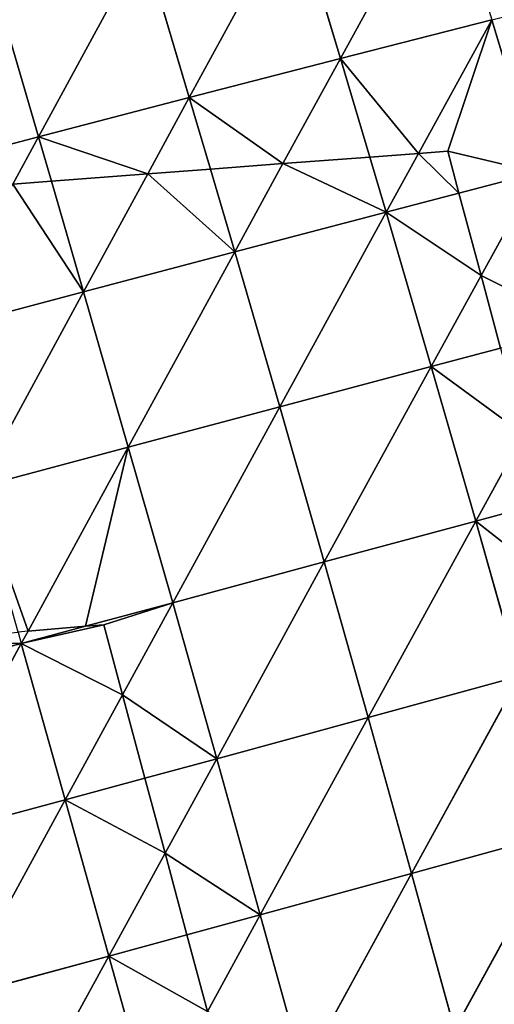
# Model space of a CAD drawing. Extents: x -4110 to 994, y -1276 to 1039.
# Drawn here: x -725 to -686, y -88 to -8 of the extents above; entities that cross this region are included whole.
import ezdxf

# ---------------------------------------------------------------- set-up
doc = ezdxf.new("R2010")
doc.units = 0
doc.layers.get('0').update_dxf_attribs({"color": 13, "linetype": 'CONTINUOUS'})

# ---------------------------------------------------------------- blocks, each defined once
blk = doc.blocks.new('SKUPINA_65')
at = {"color": 44}
for p, q in [((376.133, 742.528, 196.442), (372.815, 754.844, 199.639)), ((417.408, 741.128, 185.04), (414.181, 753.376, 188.975)), ((363.414, 738.949, 196.34), (360.084, 751.279, 199.605)), ((376.133, 742.528, 196.442), (360.084, 751.279, 199.605)), ((404.785, 737.458, 188.755), (401.52, 749.742, 192.784)), ((363.414, 738.949, 196.34), (347.344, 747.725, 198.303)), ((350.682, 735.391, 194.963), (347.344, 747.725, 198.303)), ((404.785, 737.458, 188.755), (388.832, 746.125, 195.263)), ((392.128, 733.814, 191.151), (388.832, 746.125, 195.263)), ((429.993, 744.826, 179.965), (417.408, 741.128, 185.04)), ((350.682, 735.391, 194.963), (334.598, 744.183, 195.731)), ((377.062, 742.791, 196.356), (376.133, 742.528, 196.442)), ((417.408, 741.128, 185.04), (413.564, 743.212, 186.913)), ((376.133, 742.528, 196.442), (363.414, 738.949, 196.34)), ((377.54, 737.305, 194.667), (376.133, 742.528, 196.442)), ((377.132, 741.983, 196.111), (376.133, 742.528, 196.442)), ((392.128, 733.814, 191.151), (377.132, 741.983, 196.111)), ((417.408, 741.128, 185.04), (413.801, 740.079, 186.101)), ((420.615, 728.846, 180.128), (417.408, 741.128, 185.04)), ((433.149, 732.582, 175.192), (417.408, 741.128, 185.04)), ((413.801, 740.079, 186.101), (404.785, 737.458, 188.755)), ((363.414, 738.949, 196.34), (350.682, 735.391, 194.963)), ((371.968, 734.284, 194.161), (363.414, 738.949, 196.34)), ((365.171, 732.463, 194.098), (363.414, 738.949, 196.34)), ((379.453, 730.201, 192.254), (377.54, 737.305, 194.667)), ((404.785, 737.458, 188.755), (392.128, 733.814, 191.151)), ((414.392, 732.231, 183.519), (404.785, 737.458, 188.755)), ((408.038, 725.147, 183.729), (404.785, 737.458, 188.755)), ((350.682, 735.391, 194.963), (337.94, 731.856, 192.308)), ((352.409, 729.043, 192.73), (350.682, 735.391, 194.963)), ((359.049, 730.822, 193.461), (350.682, 735.391, 194.963)), ((379.453, 730.201, 192.254), (371.968, 734.284, 194.161)), ((392.128, 733.814, 191.151), (379.453, 730.201, 192.254)), ((408.038, 725.147, 183.729), (392.128, 733.814, 191.151)), ((395.419, 721.484, 186.03), (392.128, 733.814, 191.151)), ((366.754, 726.616, 192.078), (365.171, 732.463, 194.098)), ((420.615, 728.846, 180.128), (414.392, 732.231, 183.519)), ((433.149, 732.582, 175.192), (420.615, 728.846, 180.128)), ((366.754, 726.616, 192.078), (359.049, 730.822, 193.461)), ((379.453, 730.201, 192.254), (366.754, 726.616, 192.078)), ((382.778, 717.863, 187.05), (379.453, 730.201, 192.254)), ((395.419, 721.484, 186.03), (379.453, 730.201, 192.254)), ((354.036, 723.062, 190.625), (352.409, 729.043, 192.73)), ((420.615, 728.846, 180.128), (414.777, 727.129, 181.799)), ((436.271, 720.302, 169.42), (420.615, 728.846, 180.128)), ((423.798, 716.534, 174.192), (420.615, 728.846, 180.128)), ((354.036, 723.062, 190.625), (346.155, 727.367, 191.449)), ((366.754, 726.616, 192.078), (354.036, 723.062, 190.625)), ((370.106, 714.279, 186.798), (366.754, 726.616, 192.078)), ((382.778, 717.863, 187.05), (366.754, 726.616, 192.078)), ((414.777, 727.129, 181.799), (408.038, 725.147, 183.729)), ((408.038, 725.147, 183.729), (395.419, 721.484, 186.03)), ((415.223, 721.22, 179.381), (408.038, 725.147, 183.729)), ((411.275, 712.814, 177.663), (408.038, 725.147, 183.729)), ((354.036, 723.062, 190.625), (341.306, 719.543, 187.887)), ((357.411, 710.738, 185.271), (354.036, 723.062, 190.625)), ((370.106, 714.279, 186.798), (354.036, 723.062, 190.625)), ((395.419, 721.484, 186.03), (382.778, 717.863, 187.05)), ((398.705, 709.14, 179.86), (395.419, 721.484, 186.03)), ((411.275, 712.814, 177.663), (395.419, 721.484, 186.03)), ((423.798, 716.534, 174.192), (415.223, 721.22, 179.381)), ((436.271, 720.302, 169.42), (423.798, 716.534, 174.192)), ((357.411, 710.738, 185.271), (341.306, 719.543, 187.887)), ((382.778, 717.863, 187.05), (370.106, 714.279, 186.798)), ((386.107, 705.517, 180.795), (382.778, 717.863, 187.05)), ((398.705, 709.14, 179.86), (382.778, 717.863, 187.05)), ((423.798, 716.534, 174.192), (415.756, 714.145, 176.421)), ((426.95, 704.208, 167.175), (423.798, 716.534, 174.192)), ((439.351, 708, 162.587), (423.798, 716.534, 174.192)), ((370.106, 714.279, 186.798), (357.411, 710.738, 185.271)), ((373.471, 701.944, 180.471), (370.106, 714.279, 186.798)), ((386.107, 705.517, 180.795), (370.106, 714.279, 186.798)), ((415.756, 714.145, 176.421), (411.275, 712.814, 177.663)), ((411.275, 712.814, 177.663), (398.705, 709.14, 179.86)), ((416.054, 710.19, 174.465), (411.275, 712.814, 177.663)), ((412.822, 706.882, 174.222), (411.275, 712.814, 177.663)), ((357.411, 710.738, 185.271), (344.699, 707.244, 182.457)), ((360.806, 698.424, 178.878), (357.411, 710.738, 185.271)), ((373.471, 701.944, 180.471), (357.411, 710.738, 185.271)), ((426.95, 704.208, 167.175), (416.054, 710.19, 174.465)), ((398.705, 709.14, 179.86), (386.107, 705.517, 180.795)), ((406.1, 705.081, 175.479), (398.705, 709.14, 179.86)), ((400.202, 703.5, 176.542), (398.705, 709.14, 179.86)), ((360.806, 698.424, 178.878), (344.699, 707.244, 182.457)), ((414.494, 700.473, 170.505), (412.822, 706.882, 174.222)), ((386.107, 705.517, 180.795), (373.471, 701.944, 180.471)), ((387.565, 700.114, 177.579), (386.107, 705.517, 180.795)), ((393.195, 701.623, 177.135), (386.107, 705.517, 180.795)), ((414.494, 700.473, 170.505), (406.1, 705.081, 175.479)), ((426.95, 704.208, 167.175), (414.494, 700.473, 170.505))]:
    blk.add_line(p, q, dxfattribs=at)
for p, q in [((377.132, 741.983, 196.111), (377.062, 742.791, 196.356)), ((413.564, 743.212, 186.913), (413.801, 740.079, 186.101)), ((377.54, 737.305, 194.667), (377.132, 741.983, 196.111)), ((413.801, 740.079, 186.101), (414.392, 732.231, 183.519)), ((377.67, 735.812, 194.182), (377.54, 737.305, 194.667)), ((371.968, 734.284, 194.161), (377.67, 735.812, 194.182)), ((365.171, 732.463, 194.098), (371.968, 734.284, 194.161)), ((359.049, 730.822, 193.461), (365.171, 732.463, 194.098)), ((414.392, 732.231, 183.519), (414.777, 727.129, 181.799)), ((352.409, 729.043, 192.73), (359.049, 730.822, 193.461)), ((346.155, 727.367, 191.449), (352.409, 729.043, 192.73)), ((414.777, 727.129, 181.799), (415.223, 721.22, 179.381)), ((415.223, 721.22, 179.381), (415.756, 714.145, 176.421)), ((415.756, 714.145, 176.421), (416.054, 710.19, 174.465)), ((416.054, 710.19, 174.465), (416.235, 707.796, 173.258)), ((416.235, 707.796, 173.258), (412.822, 706.882, 174.222)), ((412.822, 706.882, 174.222), (406.1, 705.081, 175.479)), ((406.1, 705.081, 175.479), (400.202, 703.5, 176.542))]:
    blk.add_line(p, q)
at = {"color": 107}
mesh = blk.add_polyface(dxfattribs=at)
corners = [(376.133, 742.528, 196.442), (360.084, 751.279, 199.605), (372.815, 754.844, 199.639)]
mesh.append_faces([[corners[k] for k in face] for face in [(0, 1, 2)]], dxfattribs={"color": 107})
mesh = blk.add_polyface(dxfattribs=at)
corners = [(376.171, 753.017, 198.722), (376.133, 742.528, 196.442), (372.815, 754.844, 199.639), (377.062, 742.791, 196.356)]
mesh.append_faces([[corners[k] for k in face] for face in [(0, 1, 2), (1, 0, 3)]], dxfattribs={"vtx0": -1, "color": 107})
mesh = blk.add_polyface(dxfattribs=at)
corners = [(414.181, 753.376, 188.975), (413.564, 743.212, 186.913), (412.827, 752.988, 189.382), (417.408, 741.128, 185.04)]
mesh.append_faces([[corners[k] for k in face] for face in [(0, 1, 2), (1, 0, 3)]], dxfattribs={"vtx0": -1, "color": 107})
mesh = blk.add_polyface(dxfattribs=at)
corners = [(429.993, 744.826, 179.965), (417.408, 741.128, 185.04), (414.181, 753.376, 188.975)]
mesh.append_faces([[corners[k] for k in face] for face in [(0, 1, 2)]], dxfattribs={"color": 107})
mesh = blk.add_polyface(dxfattribs=at)
corners = [(363.414, 738.949, 196.34), (347.344, 747.725, 198.303), (360.084, 751.279, 199.605)]
mesh.append_faces([[corners[k] for k in face] for face in [(0, 1, 2)]], dxfattribs={"color": 107})
mesh = blk.add_polyface(dxfattribs=at)
corners = [(376.133, 742.528, 196.442), (363.414, 738.949, 196.34), (360.084, 751.279, 199.605)]
mesh.append_faces([[corners[k] for k in face] for face in [(0, 1, 2)]], dxfattribs={"color": 107})
mesh = blk.add_polyface(dxfattribs=at)
corners = [(404.785, 737.458, 188.755), (388.832, 746.125, 195.263), (401.52, 749.742, 192.784)]
mesh.append_faces([[corners[k] for k in face] for face in [(0, 1, 2)]], dxfattribs={"color": 107})
mesh = blk.add_polyface(dxfattribs=at)
corners = [(413.564, 743.212, 186.913), (404.785, 737.458, 188.755), (401.52, 749.742, 192.784), (413.801, 740.079, 186.101)]
mesh.append_faces([[corners[k] for k in face] for face in [(0, 1, 2), (1, 0, 3)]], dxfattribs={"vtx0": -1, "color": 107})
mesh = blk.add_polyface(dxfattribs=at)
corners = [(350.682, 735.391, 194.963), (334.598, 744.183, 195.731), (347.344, 747.725, 198.303)]
mesh.append_faces([[corners[k] for k in face] for face in [(0, 1, 2)]], dxfattribs={"color": 107})
mesh = blk.add_polyface(dxfattribs=at)
corners = [(363.414, 738.949, 196.34), (350.682, 735.391, 194.963), (347.344, 747.725, 198.303)]
mesh.append_faces([[corners[k] for k in face] for face in [(0, 1, 2)]], dxfattribs={"color": 107})
mesh = blk.add_polyface(dxfattribs=at)
corners = [(388.832, 746.125, 195.263), (377.132, 741.983, 196.111), (377.062, 742.791, 196.356), (392.128, 733.814, 191.151)]
mesh.append_faces([[corners[k] for k in face] for face in [(0, 1, 2), (1, 0, 3)]], dxfattribs={"vtx0": -1, "color": 107})
mesh = blk.add_polyface(dxfattribs=at)
corners = [(404.785, 737.458, 188.755), (392.128, 733.814, 191.151), (388.832, 746.125, 195.263)]
mesh.append_faces([[corners[k] for k in face] for face in [(0, 1, 2)]], dxfattribs={"color": 107})
mesh = blk.add_polyface(dxfattribs=at)
corners = [(433.149, 732.582, 175.192), (417.408, 741.128, 185.04), (429.993, 744.826, 179.965)]
mesh.append_faces([[corners[k] for k in face] for face in [(0, 1, 2)]], dxfattribs={"color": 107})
mesh = blk.add_polyface(dxfattribs=at)
corners = [(350.682, 735.391, 194.963), (337.94, 731.856, 192.308), (334.598, 744.183, 195.731)]
mesh.append_faces([[corners[k] for k in face] for face in [(0, 1, 2)]], dxfattribs={"color": 107})
mesh = blk.add_polyface(dxfattribs=at)
corners = [(417.408, 741.128, 185.04), (413.801, 740.079, 186.101), (413.564, 743.212, 186.913)]
mesh.append_faces([[corners[k] for k in face] for face in [(0, 1, 2)]], dxfattribs={"color": 107})
mesh = blk.add_polyface(dxfattribs=at)
corners = [(376.133, 742.528, 196.442), (371.968, 734.284, 194.161), (363.414, 738.949, 196.34), (377.67, 735.812, 194.182), (377.54, 737.305, 194.667)]
mesh.append_faces([[corners[k] for k in face] for face in [(0, 1, 2), (3, 0, 4)]], dxfattribs={"vtx0": -1, "color": 107})
mesh.append_faces([[corners[k] for k in face] for face in [(1, 0, 3)]], dxfattribs={"vtx0": -1, "vtx1": -1, "color": 107})
mesh = blk.add_polyface(dxfattribs=at)
corners = [(377.54, 737.305, 194.667), (376.133, 742.528, 196.442), (377.132, 741.983, 196.111)]
mesh.append_faces([[corners[k] for k in face] for face in [(0, 1, 2)]], dxfattribs={"color": 107})
mesh = blk.add_polyface(dxfattribs=at)
corners = [(392.128, 733.814, 191.151), (377.54, 737.305, 194.667), (377.132, 741.983, 196.111), (379.453, 730.201, 192.254)]
mesh.append_faces([[corners[k] for k in face] for face in [(0, 1, 2), (1, 0, 3)]], dxfattribs={"vtx0": -1, "color": 107})
mesh = blk.add_polyface(dxfattribs=at)
corners = [(417.408, 741.128, 185.04), (414.392, 732.231, 183.519), (413.801, 740.079, 186.101), (420.615, 728.846, 180.128)]
mesh.append_faces([[corners[k] for k in face] for face in [(0, 1, 2), (1, 0, 3)]], dxfattribs={"vtx0": -1, "color": 107})
mesh = blk.add_polyface(dxfattribs=at)
corners = [(433.149, 732.582, 175.192), (420.615, 728.846, 180.128), (417.408, 741.128, 185.04)]
mesh.append_faces([[corners[k] for k in face] for face in [(0, 1, 2)]], dxfattribs={"color": 107})
mesh = blk.add_polyface(dxfattribs=at)
corners = [(414.392, 732.231, 183.519), (404.785, 737.458, 188.755), (413.801, 740.079, 186.101)]
mesh.append_faces([[corners[k] for k in face] for face in [(0, 1, 2)]], dxfattribs={"color": 107})
mesh = blk.add_polyface(dxfattribs=at)
corners = [(363.414, 738.949, 196.34), (359.049, 730.822, 193.461), (350.682, 735.391, 194.963), (365.171, 732.463, 194.098)]
mesh.append_faces([[corners[k] for k in face] for face in [(0, 1, 2), (1, 0, 3)]], dxfattribs={"vtx0": -1, "color": 107})
mesh = blk.add_polyface(dxfattribs=at)
corners = [(371.968, 734.284, 194.161), (365.171, 732.463, 194.098), (363.414, 738.949, 196.34)]
mesh.append_faces([[corners[k] for k in face] for face in [(0, 1, 2)]], dxfattribs={"color": 107})
mesh = blk.add_polyface(dxfattribs=at)
corners = [(379.453, 730.201, 192.254), (377.67, 735.812, 194.182), (377.54, 737.305, 194.667), (371.968, 734.284, 194.161)]
mesh.append_faces([[corners[k] for k in face] for face in [(0, 1, 2)]], dxfattribs={"vtx0": -1, "color": 107})
mesh.append_faces([[corners[k] for k in face] for face in [(0, 3, 1)]], dxfattribs={"vtx2": -1, "color": 107})
mesh = blk.add_polyface(dxfattribs=at)
corners = [(408.038, 725.147, 183.729), (392.128, 733.814, 191.151), (404.785, 737.458, 188.755)]
mesh.append_faces([[corners[k] for k in face] for face in [(0, 1, 2)]], dxfattribs={"color": 107})
mesh = blk.add_polyface(dxfattribs=at)
corners = [(414.392, 732.231, 183.519), (408.038, 725.147, 183.729), (404.785, 737.458, 188.755), (414.777, 727.129, 181.799)]
mesh.append_faces([[corners[k] for k in face] for face in [(0, 1, 2), (1, 0, 3)]], dxfattribs={"vtx0": -1, "color": 107})
mesh = blk.add_polyface(dxfattribs=at)
corners = [(350.682, 735.391, 194.963), (346.155, 727.367, 191.449), (337.94, 731.856, 192.308), (352.409, 729.043, 192.73)]
mesh.append_faces([[corners[k] for k in face] for face in [(0, 1, 2), (1, 0, 3)]], dxfattribs={"vtx0": -1, "color": 107})
mesh = blk.add_polyface(dxfattribs=at)
corners = [(359.049, 730.822, 193.461), (352.409, 729.043, 192.73), (350.682, 735.391, 194.963)]
mesh.append_faces([[corners[k] for k in face] for face in [(0, 1, 2)]], dxfattribs={"color": 107})
mesh = blk.add_polyface(dxfattribs=at)
corners = [(371.968, 734.284, 194.161), (366.754, 726.616, 192.078), (365.171, 732.463, 194.098), (379.453, 730.201, 192.254)]
mesh.append_faces([[corners[k] for k in face] for face in [(0, 1, 2), (1, 0, 3)]], dxfattribs={"vtx0": -1, "color": 107})
mesh = blk.add_polyface(dxfattribs=at)
corners = [(395.419, 721.484, 186.03), (379.453, 730.201, 192.254), (392.128, 733.814, 191.151)]
mesh.append_faces([[corners[k] for k in face] for face in [(0, 1, 2)]], dxfattribs={"color": 107})
mesh = blk.add_polyface(dxfattribs=at)
corners = [(408.038, 725.147, 183.729), (395.419, 721.484, 186.03), (392.128, 733.814, 191.151)]
mesh.append_faces([[corners[k] for k in face] for face in [(0, 1, 2)]], dxfattribs={"color": 107})
mesh = blk.add_polyface(dxfattribs=at)
corners = [(366.754, 726.616, 192.078), (359.049, 730.822, 193.461), (365.171, 732.463, 194.098)]
mesh.append_faces([[corners[k] for k in face] for face in [(0, 1, 2)]], dxfattribs={"color": 107})
mesh = blk.add_polyface(dxfattribs=at)
corners = [(420.615, 728.846, 180.128), (414.777, 727.129, 181.799), (414.392, 732.231, 183.519)]
mesh.append_faces([[corners[k] for k in face] for face in [(0, 1, 2)]], dxfattribs={"color": 107})
mesh = blk.add_polyface(dxfattribs=at)
corners = [(436.271, 720.302, 169.42), (420.615, 728.846, 180.128), (433.149, 732.582, 175.192)]
mesh.append_faces([[corners[k] for k in face] for face in [(0, 1, 2)]], dxfattribs={"color": 107})
mesh = blk.add_polyface(dxfattribs=at)
corners = [(359.049, 730.822, 193.461), (354.036, 723.062, 190.625), (352.409, 729.043, 192.73), (366.754, 726.616, 192.078)]
mesh.append_faces([[corners[k] for k in face] for face in [(0, 1, 2), (1, 0, 3)]], dxfattribs={"vtx0": -1, "color": 107})
mesh = blk.add_polyface(dxfattribs=at)
corners = [(382.778, 717.863, 187.05), (366.754, 726.616, 192.078), (379.453, 730.201, 192.254)]
mesh.append_faces([[corners[k] for k in face] for face in [(0, 1, 2)]], dxfattribs={"color": 107})
mesh = blk.add_polyface(dxfattribs=at)
corners = [(395.419, 721.484, 186.03), (382.778, 717.863, 187.05), (379.453, 730.201, 192.254)]
mesh.append_faces([[corners[k] for k in face] for face in [(0, 1, 2)]], dxfattribs={"color": 107})
mesh = blk.add_polyface(dxfattribs=at)
corners = [(354.036, 723.062, 190.625), (346.155, 727.367, 191.449), (352.409, 729.043, 192.73)]
mesh.append_faces([[corners[k] for k in face] for face in [(0, 1, 2)]], dxfattribs={"color": 107})
mesh = blk.add_polyface(dxfattribs=at)
corners = [(420.615, 728.846, 180.128), (415.223, 721.22, 179.381), (414.777, 727.129, 181.799), (423.798, 716.534, 174.192)]
mesh.append_faces([[corners[k] for k in face] for face in [(0, 1, 2), (1, 0, 3)]], dxfattribs={"vtx0": -1, "color": 107})
mesh = blk.add_polyface(dxfattribs=at)
corners = [(436.271, 720.302, 169.42), (423.798, 716.534, 174.192), (420.615, 728.846, 180.128)]
mesh.append_faces([[corners[k] for k in face] for face in [(0, 1, 2)]], dxfattribs={"color": 107})
mesh = blk.add_polyface(dxfattribs=at)
corners = [(346.155, 727.367, 191.449), (341.306, 719.543, 187.887), (339.644, 725.623, 190.07), (354.036, 723.062, 190.625)]
mesh.append_faces([[corners[k] for k in face] for face in [(0, 1, 2), (1, 0, 3)]], dxfattribs={"vtx0": -1, "color": 107})
mesh = blk.add_polyface(dxfattribs=at)
corners = [(370.106, 714.279, 186.798), (354.036, 723.062, 190.625), (366.754, 726.616, 192.078)]
mesh.append_faces([[corners[k] for k in face] for face in [(0, 1, 2)]], dxfattribs={"color": 107})
mesh = blk.add_polyface(dxfattribs=at)
corners = [(382.778, 717.863, 187.05), (370.106, 714.279, 186.798), (366.754, 726.616, 192.078)]
mesh.append_faces([[corners[k] for k in face] for face in [(0, 1, 2)]], dxfattribs={"color": 107})
mesh = blk.add_polyface(dxfattribs=at)
corners = [(415.223, 721.22, 179.381), (408.038, 725.147, 183.729), (414.777, 727.129, 181.799)]
mesh.append_faces([[corners[k] for k in face] for face in [(0, 1, 2)]], dxfattribs={"color": 107})
mesh = blk.add_polyface(dxfattribs=at)
corners = [(411.275, 712.814, 177.663), (395.419, 721.484, 186.03), (408.038, 725.147, 183.729)]
mesh.append_faces([[corners[k] for k in face] for face in [(0, 1, 2)]], dxfattribs={"color": 107})
mesh = blk.add_polyface(dxfattribs=at)
corners = [(415.223, 721.22, 179.381), (411.275, 712.814, 177.663), (408.038, 725.147, 183.729), (415.756, 714.145, 176.421)]
mesh.append_faces([[corners[k] for k in face] for face in [(0, 1, 2), (1, 0, 3)]], dxfattribs={"vtx0": -1, "color": 107})
mesh = blk.add_polyface(dxfattribs=at)
corners = [(357.411, 710.738, 185.271), (341.306, 719.543, 187.887), (354.036, 723.062, 190.625)]
mesh.append_faces([[corners[k] for k in face] for face in [(0, 1, 2)]], dxfattribs={"color": 107})
mesh = blk.add_polyface(dxfattribs=at)
corners = [(370.106, 714.279, 186.798), (357.411, 710.738, 185.271), (354.036, 723.062, 190.625)]
mesh.append_faces([[corners[k] for k in face] for face in [(0, 1, 2)]], dxfattribs={"color": 107})
mesh = blk.add_polyface(dxfattribs=at)
corners = [(398.705, 709.14, 179.86), (382.778, 717.863, 187.05), (395.419, 721.484, 186.03)]
mesh.append_faces([[corners[k] for k in face] for face in [(0, 1, 2)]], dxfattribs={"color": 107})
mesh = blk.add_polyface(dxfattribs=at)
corners = [(411.275, 712.814, 177.663), (398.705, 709.14, 179.86), (395.419, 721.484, 186.03)]
mesh.append_faces([[corners[k] for k in face] for face in [(0, 1, 2)]], dxfattribs={"color": 107})
mesh = blk.add_polyface(dxfattribs=at)
corners = [(423.798, 716.534, 174.192), (415.756, 714.145, 176.421), (415.223, 721.22, 179.381)]
mesh.append_faces([[corners[k] for k in face] for face in [(0, 1, 2)]], dxfattribs={"color": 107})
mesh = blk.add_polyface(dxfattribs=at)
corners = [(439.351, 708, 162.587), (423.798, 716.534, 174.192), (436.271, 720.302, 169.42)]
mesh.append_faces([[corners[k] for k in face] for face in [(0, 1, 2)]], dxfattribs={"color": 107})
mesh = blk.add_polyface(dxfattribs=at)
corners = [(357.411, 710.738, 185.271), (344.699, 707.244, 182.457), (341.306, 719.543, 187.887)]
mesh.append_faces([[corners[k] for k in face] for face in [(0, 1, 2)]], dxfattribs={"color": 107})
mesh = blk.add_polyface(dxfattribs=at)
corners = [(386.107, 705.517, 180.795), (370.106, 714.279, 186.798), (382.778, 717.863, 187.05)]
mesh.append_faces([[corners[k] for k in face] for face in [(0, 1, 2)]], dxfattribs={"color": 107})
mesh = blk.add_polyface(dxfattribs=at)
corners = [(398.705, 709.14, 179.86), (386.107, 705.517, 180.795), (382.778, 717.863, 187.05)]
mesh.append_faces([[corners[k] for k in face] for face in [(0, 1, 2)]], dxfattribs={"color": 107})
mesh = blk.add_polyface(dxfattribs=at)
corners = [(423.798, 716.534, 174.192), (416.054, 710.19, 174.465), (415.756, 714.145, 176.421), (426.95, 704.208, 167.175)]
mesh.append_faces([[corners[k] for k in face] for face in [(0, 1, 2), (1, 0, 3)]], dxfattribs={"vtx0": -1, "color": 107})
mesh = blk.add_polyface(dxfattribs=at)
corners = [(439.351, 708, 162.587), (426.95, 704.208, 167.175), (423.798, 716.534, 174.192)]
mesh.append_faces([[corners[k] for k in face] for face in [(0, 1, 2)]], dxfattribs={"color": 107})
mesh = blk.add_polyface(dxfattribs=at)
corners = [(373.471, 701.944, 180.471), (357.411, 710.738, 185.271), (370.106, 714.279, 186.798)]
mesh.append_faces([[corners[k] for k in face] for face in [(0, 1, 2)]], dxfattribs={"color": 107})
mesh = blk.add_polyface(dxfattribs=at)
corners = [(386.107, 705.517, 180.795), (373.471, 701.944, 180.471), (370.106, 714.279, 186.798)]
mesh.append_faces([[corners[k] for k in face] for face in [(0, 1, 2)]], dxfattribs={"color": 107})
mesh = blk.add_polyface(dxfattribs=at)
corners = [(416.054, 710.19, 174.465), (411.275, 712.814, 177.663), (415.756, 714.145, 176.421)]
mesh.append_faces([[corners[k] for k in face] for face in [(0, 1, 2)]], dxfattribs={"color": 107})
mesh = blk.add_polyface(dxfattribs=at)
corners = [(411.275, 712.814, 177.663), (406.1, 705.081, 175.479), (398.705, 709.14, 179.86), (412.822, 706.882, 174.222)]
mesh.append_faces([[corners[k] for k in face] for face in [(0, 1, 2), (1, 0, 3)]], dxfattribs={"vtx0": -1, "color": 107})
mesh = blk.add_polyface(dxfattribs=at)
corners = [(416.054, 710.19, 174.465), (412.822, 706.882, 174.222), (411.275, 712.814, 177.663), (416.235, 707.796, 173.258)]
mesh.append_faces([[corners[k] for k in face] for face in [(0, 1, 2), (1, 0, 3)]], dxfattribs={"vtx0": -1, "color": 107})
mesh = blk.add_polyface(dxfattribs=at)
corners = [(360.806, 698.424, 178.878), (344.699, 707.244, 182.457), (357.411, 710.738, 185.271)]
mesh.append_faces([[corners[k] for k in face] for face in [(0, 1, 2)]], dxfattribs={"color": 107})
mesh = blk.add_polyface(dxfattribs=at)
corners = [(373.471, 701.944, 180.471), (360.806, 698.424, 178.878), (357.411, 710.738, 185.271)]
mesh.append_faces([[corners[k] for k in face] for face in [(0, 1, 2)]], dxfattribs={"color": 107})
mesh = blk.add_polyface(dxfattribs=at)
corners = [(426.95, 704.208, 167.175), (416.235, 707.796, 173.258), (416.054, 710.19, 174.465), (414.494, 700.473, 170.505), (412.822, 706.882, 174.222)]
mesh.append_faces([[corners[k] for k in face] for face in [(0, 1, 2), (1, 3, 4)]], dxfattribs={"vtx0": -1, "color": 107})
mesh.append_faces([[corners[k] for k in face] for face in [(3, 1, 0)]], dxfattribs={"vtx0": -1, "vtx1": -1, "color": 107})
mesh = blk.add_polyface(dxfattribs=at)
corners = [(398.705, 709.14, 179.86), (393.195, 701.623, 177.135), (386.107, 705.517, 180.795), (400.202, 703.5, 176.542)]
mesh.append_faces([[corners[k] for k in face] for face in [(0, 1, 2), (1, 0, 3)]], dxfattribs={"vtx0": -1, "color": 107})
mesh = blk.add_polyface(dxfattribs=at)
corners = [(406.1, 705.081, 175.479), (400.202, 703.5, 176.542), (398.705, 709.14, 179.86)]
mesh.append_faces([[corners[k] for k in face] for face in [(0, 1, 2)]], dxfattribs={"color": 107})
mesh = blk.add_polyface(dxfattribs=at)
corners = [(348.121, 694.965, 175.998), (331.98, 703.804, 178.333), (344.699, 707.244, 182.457)]
mesh.append_faces([[corners[k] for k in face] for face in [(0, 1, 2)]], dxfattribs={"color": 107})
mesh = blk.add_polyface(dxfattribs=at)
corners = [(360.806, 698.424, 178.878), (348.121, 694.965, 175.998), (344.699, 707.244, 182.457)]
mesh.append_faces([[corners[k] for k in face] for face in [(0, 1, 2)]], dxfattribs={"color": 107})
mesh = blk.add_polyface(dxfattribs=at)
corners = [(414.494, 700.473, 170.505), (406.1, 705.081, 175.479), (412.822, 706.882, 174.222)]
mesh.append_faces([[corners[k] for k in face] for face in [(0, 1, 2)]], dxfattribs={"color": 107})
mesh = blk.add_polyface(dxfattribs=at)
corners = [(386.107, 705.517, 180.795), (380.333, 698.176, 177.454), (373.471, 701.944, 180.471), (387.565, 700.114, 177.579)]
mesh.append_faces([[corners[k] for k in face] for face in [(0, 1, 2), (1, 0, 3)]], dxfattribs={"vtx0": -1, "color": 107})
mesh = blk.add_polyface(dxfattribs=at)
corners = [(393.195, 701.623, 177.135), (387.565, 700.114, 177.579), (386.107, 705.517, 180.795)]
mesh.append_faces([[corners[k] for k in face] for face in [(0, 1, 2)]], dxfattribs={"color": 107})
mesh = blk.add_polyface(dxfattribs=at)
corners = [(406.1, 705.081, 175.479), (401.982, 696.794, 172.596), (400.202, 703.5, 176.542), (414.494, 700.473, 170.505)]
mesh.append_faces([[corners[k] for k in face] for face in [(0, 1, 2), (1, 0, 3)]], dxfattribs={"vtx0": -1, "color": 107})
mesh = blk.add_polyface(dxfattribs=at)
corners = [(430.062, 691.892, 159.016), (414.494, 700.473, 170.505), (426.95, 704.208, 167.175)]
mesh.append_faces([[corners[k] for k in face] for face in [(0, 1, 2)]], dxfattribs={"color": 107})

msp = doc.modelspace()

# ---------------------------------------------------------------- block references
at = {"rotation": 89.99999999999999}
msp.add_blockref('SKUPINA_65', (17.91, -434.593, -15.599), dxfattribs=at)

doc.saveas('drawing.dxf')
